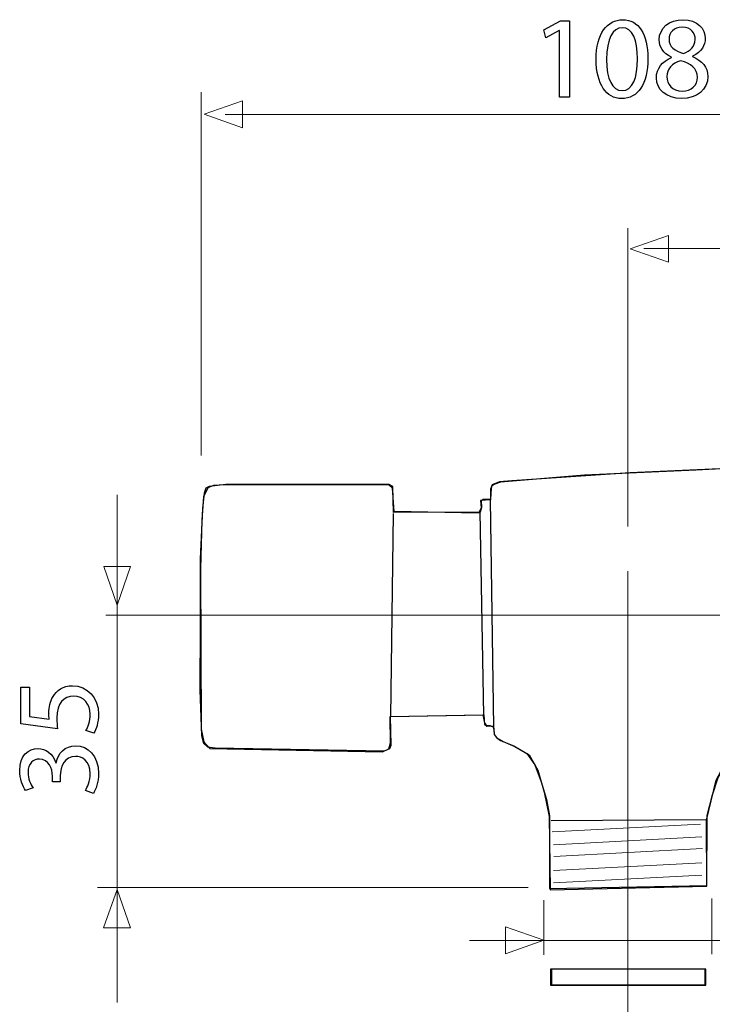
# Model space of a CAD drawing. Units: millimetres. Extents: x -23 to 23, y -35.1 to 35.1.
# Drawn here: x -23 to -0.1, y 2.6 to 35.1 of the extents above; entities that cross this region are included whole.
import ezdxf
from ezdxf.lldxf.tags import DXFTag

# ---------------------------------------------------------------- set-up
doc = ezdxf.new("R2010")
doc.units = ezdxf.units.MM
doc.header["$MEASUREMENT"] = 0
doc.layers.add('ROUND', color=7, linetype='Continuous')
tags = doc.linetypes.add('New Line1', pattern=[1.2, 0.5, -0.3, 0.1, -0.3]).pattern_tags.tags
tags[10:11] = [DXFTag(74, 4), DXFTag(75, 0), DXFTag(340, '0'), DXFTag(46, 1.0), DXFTag(50, 0.0), DXFTag(44, 0.0), DXFTag(45, 0.0)]
tags[8:9] = [DXFTag(74, 4), DXFTag(75, 0), DXFTag(340, '0'), DXFTag(46, 1.0), DXFTag(50, 0.0), DXFTag(44, 0.0), DXFTag(45, 0.0)]
tags[6:7] = [DXFTag(74, 4), DXFTag(75, 0), DXFTag(340, '0'), DXFTag(46, 1.0), DXFTag(50, 0.0), DXFTag(44, 0.0), DXFTag(45, 0.0)]
tags[4:5] = [DXFTag(74, 4), DXFTag(75, 0), DXFTag(340, '0'), DXFTag(46, 1.0), DXFTag(50, 0.0), DXFTag(44, 0.0), DXFTag(45, 0.0)]
tags = doc.linetypes.add('New Line2', pattern=[1.2, 0.5, -0.3, 0.1, -0.3]).pattern_tags.tags
tags[10:11] = [DXFTag(74, 4), DXFTag(75, 0), DXFTag(340, '0'), DXFTag(46, 1.0), DXFTag(50, 0.0), DXFTag(44, 0.0), DXFTag(45, 0.0)]
tags[8:9] = [DXFTag(74, 4), DXFTag(75, 0), DXFTag(340, '0'), DXFTag(46, 1.0), DXFTag(50, 0.0), DXFTag(44, 0.0), DXFTag(45, 0.0)]
tags[6:7] = [DXFTag(74, 4), DXFTag(75, 0), DXFTag(340, '0'), DXFTag(46, 1.0), DXFTag(50, 0.0), DXFTag(44, 0.0), DXFTag(45, 0.0)]
tags[4:5] = [DXFTag(74, 4), DXFTag(75, 0), DXFTag(340, '0'), DXFTag(46, 1.0), DXFTag(50, 0.0), DXFTag(44, 0.0), DXFTag(45, 0.0)]

msp = doc.modelspace()

# ---------------------------------------------------------------- linework, layer by layer
at = {"layer": 'ROUND', "color": 250}
for points, knots in [([(-5.1663, 32.5695), (-5.1663, 32.5695), (-4.8365, 32.5695), (-4.8365, 32.5695), (-4.8365, 32.5695), (-4.8365, 32.5695), (-4.8365, 35.0918), (-4.8365, 35.0918), (-4.8365, 35.0918), (-4.8365, 35.0918), (-5.1275, 35.0918), (-5.1275, 35.0918), (-5.1275, 35.0918), (-5.1275, 35.0918), (-5.6785, 34.7969), (-5.6785, 34.7969), (-5.6785, 34.7969), (-5.6785, 34.7969), (-5.6126, 34.5369), (-5.6126, 34.5369), (-5.6126, 34.5369), (-5.6126, 34.5369), (-5.1741, 34.7736), (-5.1741, 34.7736), (-5.1741, 34.7736), (-5.1741, 34.7736), (-5.1663, 34.7736), (-5.1663, 34.7736), (-5.1663, 34.7736), (-5.1663, 34.7736), (-5.1663, 32.5695), (-5.1663, 32.5695)], [0, 0, 0, 0, 0.1111111, 0.1111111, 0.1111111, 0.1111111, 0.2222222, 0.2222222, 0.2222222, 0.2222222, 0.3333333, 0.3333333, 0.3333333, 0.3333333, 0.4444444, 0.4444444, 0.4444444, 0.4444444, 0.5555556, 0.5555556, 0.5555556, 0.5555556, 0.6666667, 0.6666667, 0.6666667, 0.6666667, 0.7777778, 0.7777778, 0.7777778, 0.7777778, 1, 1, 1, 1]), ([(-3.0708, 35.1345), (-3.5831, 35.1345), (-3.9517, 34.6727), (-3.9517, 33.8229), (-3.9517, 33.8229), (-3.9439, 32.9886), (-3.6063, 32.5268), (-3.1135, 32.5268), (-3.1135, 32.5268), (-2.5586, 32.5268), (-2.2365, 33.0002), (-2.2365, 33.8578), (-2.2365, 33.8578), (-2.2365, 34.6611), (-2.5431, 35.1345), (-3.0708, 35.1345)], [0, 0, 0, 0, 0.2, 0.2, 0.2, 0.2, 0.4, 0.4, 0.4, 0.4, 0.6, 0.6, 0.6, 0.6, 1, 1, 1, 1]), ([(-3.0941, 34.8706), (-2.7371, 34.8706), (-2.5819, 34.4632), (-2.5819, 33.8423), (-2.5819, 33.8423), (-2.5819, 33.1981), (-2.7487, 32.7907), (-3.0941, 32.7907), (-3.0941, 32.7907), (-3.4046, 32.7907), (-3.6063, 33.1632), (-3.6063, 33.819), (-3.6063, 33.819), (-3.6063, 34.5059), (-3.389, 34.8706), (-3.0941, 34.8706)], [0, 0, 0, 0, 0.2, 0.2, 0.2, 0.2, 0.4, 0.4, 0.4, 0.4, 0.6, 0.6, 0.6, 0.6, 1, 1, 1, 1]), ([(-1.4565, 33.885), (-1.767, 33.7531), (-1.9571, 33.5241), (-1.9571, 33.2059), (-1.9571, 33.2059), (-1.9571, 32.8373), (-1.6389, 32.5268), (-1.1112, 32.5268), (-1.1112, 32.5268), (-0.63, 32.5268), (-0.2536, 32.8179), (-0.2536, 33.2602), (-0.2536, 33.2602), (-0.2536, 33.5629), (-0.4476, 33.788), (-0.7619, 33.9122), (-0.7619, 33.9122), (-0.7619, 33.9122), (-0.7619, 33.9238), (-0.7619, 33.9238), (-0.7619, 33.9238), (-0.4515, 34.0674), (-0.3428, 34.3002), (-0.3428, 34.5136), (-0.3428, 34.5136), (-0.3428, 34.8318), (-0.5912, 35.1345), (-1.0801, 35.1345), (-1.0801, 35.1345), (-1.5264, 35.1345), (-1.864, 34.8629), (-1.864, 34.4632), (-1.864, 34.4632), (-1.864, 34.2459), (-1.7437, 34.0286), (-1.4604, 33.8966), (-1.4604, 33.8966), (-1.4604, 33.8966), (-1.4565, 33.885), (-1.4565, 33.885)], [0, 0, 0, 0, 0.0909091, 0.0909091, 0.0909091, 0.0909091, 0.1818182, 0.1818182, 0.1818182, 0.1818182, 0.2727273, 0.2727273, 0.2727273, 0.2727273, 0.3636364, 0.3636364, 0.3636364, 0.3636364, 0.4545455, 0.4545455, 0.4545455, 0.4545455, 0.5454545, 0.5454545, 0.5454545, 0.5454545, 0.6363636, 0.6363636, 0.6363636, 0.6363636, 0.7272727, 0.7272727, 0.7272727, 0.7272727, 0.8181818, 0.8181818, 0.8181818, 0.8181818, 1, 1, 1, 1]), ([(-1.0995, 34.89), (-0.793, 34.89), (-0.6727, 34.6805), (-0.6727, 34.4787), (-0.6727, 34.4787), (-0.6727, 34.2498), (-0.8395, 34.0945), (-1.0568, 34.0208), (-1.0568, 34.0208), (-1.3479, 34.0984), (-1.5419, 34.2342), (-1.538, 34.4865), (-1.538, 34.4865), (-1.538, 34.7038), (-1.3828, 34.89), (-1.0995, 34.89)], [0, 0, 0, 0, 0.2, 0.2, 0.2, 0.2, 0.4, 0.4, 0.4, 0.4, 0.6, 0.6, 0.6, 0.6, 1, 1, 1, 1]), ([(-1.1034, 32.7752), (-1.4255, 32.7752), (-1.6195, 33.0002), (-1.6079, 33.2525), (-1.6079, 33.2525), (-1.6079, 33.4931), (-1.4488, 33.691), (-1.1539, 33.7763), (-1.1539, 33.7763), (-0.8124, 33.6793), (-0.5989, 33.528), (-0.5989, 33.2253), (-0.5989, 33.2253), (-0.5989, 32.9653), (-0.7969, 32.7752), (-1.1034, 32.7752)], [0, 0, 0, 0, 0.2, 0.2, 0.2, 0.2, 0.4, 0.4, 0.4, 0.4, 0.6, 0.6, 0.6, 0.6, 1, 1, 1, 1]), ([(-22.9755, 13.0612), (-22.9755, 13.0612), (-22.9755, 11.8543), (-22.9755, 11.8543), (-22.9755, 11.8543), (-22.9755, 11.8543), (-21.7648, 11.6913), (-21.7648, 11.6913), (-21.7648, 11.6913), (-21.7765, 11.7845), (-21.7881, 11.897), (-21.7881, 12.0445), (-21.7881, 12.0445), (-21.7881, 12.5451), (-21.5591, 12.7662), (-21.2332, 12.7662), (-21.2332, 12.7662), (-20.8956, 12.7701), (-20.686, 12.4907), (-20.686, 12.1725), (-20.686, 12.1725), (-20.686, 11.9397), (-20.7636, 11.734), (-20.8257, 11.6293), (-20.8257, 11.6293), (-20.8257, 11.6293), (-20.5657, 11.5439), (-20.5657, 11.5439), (-20.5657, 11.5439), (-20.4881, 11.6681), (-20.4105, 11.897), (-20.4105, 12.1725), (-20.4105, 12.1725), (-20.4105, 12.7197), (-20.7792, 13.1116), (-21.272, 13.1116), (-21.272, 13.1116), (-21.5863, 13.1116), (-21.8075, 12.9486), (-21.9161, 12.7507), (-21.9161, 12.7507), (-22.0132, 12.5955), (-22.052, 12.4054), (-22.052, 12.2074), (-22.052, 12.2074), (-22.052, 12.1143), (-22.0481, 12.06), (-22.0403, 12.0018), (-22.0403, 12.0018), (-22.0403, 12.0018), (-22.6884, 12.0988), (-22.6884, 12.0988), (-22.6884, 12.0988), (-22.6884, 12.0988), (-22.6884, 13.0612), (-22.6884, 13.0612), (-22.6884, 13.0612), (-22.6884, 13.0612), (-22.9755, 13.0612), (-22.9755, 13.0612)], [0, 0, 0, 0, 0.0625, 0.0625, 0.0625, 0.0625, 0.125, 0.125, 0.125, 0.125, 0.1875, 0.1875, 0.1875, 0.1875, 0.25, 0.25, 0.25, 0.25, 0.3125, 0.3125, 0.3125, 0.3125, 0.375, 0.375, 0.375, 0.375, 0.4375, 0.4375, 0.4375, 0.4375, 0.5, 0.5, 0.5, 0.5, 0.5625, 0.5625, 0.5625, 0.5625, 0.625, 0.625, 0.625, 0.625, 0.6875, 0.6875, 0.6875, 0.6875, 0.75, 0.75, 0.75, 0.75, 0.8125, 0.8125, 0.8125, 0.8125, 0.875, 0.875, 0.875, 0.875, 1, 1, 1, 1]), ([(-20.5813, 9.5532), (-20.4998, 9.6774), (-20.4105, 9.9257), (-20.4105, 10.209), (-20.4105, 10.209), (-20.4105, 10.8105), (-20.7636, 11.1287), (-21.1672, 11.1287), (-21.1672, 11.1287), (-21.5203, 11.1248), (-21.7532, 10.8764), (-21.8114, 10.566), (-21.8114, 10.566), (-21.8114, 10.566), (-21.8191, 10.566), (-21.8191, 10.566), (-21.8191, 10.566), (-21.9317, 10.8726), (-22.1529, 11.0317), (-22.4167, 11.0317), (-22.4167, 11.0317), (-22.7233, 11.0317), (-23.0182, 10.8066), (-23.0182, 10.3099), (-23.0182, 10.3099), (-23.0182, 10.0382), (-22.9212, 9.7821), (-22.8242, 9.6463), (-22.8242, 9.6463), (-22.8242, 9.6463), (-22.5758, 9.7394), (-22.5758, 9.7394), (-22.5758, 9.7394), (-22.6534, 9.8481), (-22.7427, 10.0421), (-22.7427, 10.2439), (-22.7427, 10.2439), (-22.7427, 10.5582), (-22.5642, 10.6863), (-22.3624, 10.6863), (-22.3624, 10.6863), (-22.0636, 10.6863), (-21.9356, 10.372), (-21.9356, 10.1236), (-21.9356, 10.1236), (-21.9356, 10.1236), (-21.9356, 9.9335), (-21.9356, 9.9335), (-21.9356, 9.9335), (-21.9356, 9.9335), (-21.6794, 9.9335), (-21.6794, 9.9335), (-21.6794, 9.9335), (-21.6794, 9.9335), (-21.6794, 10.1236), (-21.6794, 10.1236), (-21.6794, 10.1236), (-21.6794, 10.4535), (-21.5281, 10.7717), (-21.175, 10.7755), (-21.175, 10.7755), (-20.9615, 10.7794), (-20.686, 10.6397), (-20.686, 10.2051), (-20.686, 10.2051), (-20.686, 9.9645), (-20.783, 9.7433), (-20.8413, 9.6463), (-20.8413, 9.6463), (-20.8413, 9.6463), (-20.5813, 9.5532), (-20.5813, 9.5532)], [0, 0, 0, 0, 0.0526316, 0.0526316, 0.0526316, 0.0526316, 0.1052632, 0.1052632, 0.1052632, 0.1052632, 0.1578947, 0.1578947, 0.1578947, 0.1578947, 0.2105263, 0.2105263, 0.2105263, 0.2105263, 0.2631579, 0.2631579, 0.2631579, 0.2631579, 0.3157895, 0.3157895, 0.3157895, 0.3157895, 0.3684211, 0.3684211, 0.3684211, 0.3684211, 0.4210526, 0.4210526, 0.4210526, 0.4210526, 0.4736842, 0.4736842, 0.4736842, 0.4736842, 0.5263158, 0.5263158, 0.5263158, 0.5263158, 0.5789474, 0.5789474, 0.5789474, 0.5789474, 0.6315789, 0.6315789, 0.6315789, 0.6315789, 0.6842105, 0.6842105, 0.6842105, 0.6842105, 0.7368421, 0.7368421, 0.7368421, 0.7368421, 0.7894737, 0.7894737, 0.7894737, 0.7894737, 0.8421053, 0.8421053, 0.8421053, 0.8421053, 0.8947368, 0.8947368, 0.8947368, 0.8947368, 1, 1, 1, 1])]:
    msp.add_open_spline(points, degree=3, knots=knots, dxfattribs=at)
at = {"layer": 'ROUND', "color": 250, "lineweight": 15}
for points, knots in [([(-17.0148, 20.7212), (-17.0148, 20.7212), (-17.0148, 32.7371), (-17.0148, 32.7371), (-17.0148, 32.7371), (-17.0148, 20.7212), (-17.0148, 20.7212)], [0, 0, 0, 0, 1, 1, 1, 13.0159, 13.0159, 13.0159, 13.0159]), ([(-16.2199, 32.0036), (-16.2199, 32.0036), (11.2339, 32.0036), (11.2339, 32.0036), (11.2339, 32.0036), (-16.2199, 32.0036), (-16.2199, 32.0036)], [0, 0, 0, 0, 1, 1, 1, 28.4538, 28.4538, 28.4538, 28.4538]), ([(-2.9007, 18.375), (-2.9007, 18.375), (-2.9007, 28.2435), (-2.9007, 28.2435), (-2.9007, 28.2435), (-2.9007, 18.375), (-2.9007, 18.375)], [0, 0, 0, 0, 1, 1, 1, 10.8685, 10.8685, 10.8685, 10.8685]), ([(-2.3676, 27.5678), (-2.3676, 27.5678), (13.9679, 27.5678), (13.9679, 27.5678), (13.9679, 27.5678), (-2.3676, 27.5678), (-2.3676, 27.5678)], [0, 0, 0, 0, 1, 1, 1, 17.3355, 17.3355, 17.3355, 17.3355]), ([(-19.7965, 19.4245), (-19.7965, 19.4245), (-19.7965, 2.6371), (-19.7965, 2.6371), (-19.7965, 2.6371), (-19.7965, 19.4245), (-19.7965, 19.4245)], [0, 0, 0, 0, 1, 1, 1, 17.7874, 17.7874, 17.7874, 17.7874]), ([(-20.4461, 6.4436), (-20.4461, 6.4436), (-6.1972, 6.4436), (-6.1972, 6.4436), (-6.1972, 6.4436), (-20.4461, 6.4436), (-20.4461, 6.4436)], [0, 0, 0, 0, 1, 1, 1, 15.2489, 15.2489, 15.2489, 15.2489]), ([(-5.6813, 6.0187), (-5.6813, 6.0187), (-5.6813, 4.2175), (-5.6813, 4.2175), (-5.6813, 4.2175), (-5.6813, 6.0187), (-5.6813, 6.0187)], [0, 0, 0, 0, 1, 1, 1, 2.8012, 2.8012, 2.8012, 2.8012]), ([(-0.1204, 6.0781), (-0.1204, 6.0781), (-0.1204, 4.2337), (-0.1204, 4.2337), (-0.1204, 4.2337), (-0.1204, 6.0781), (-0.1204, 6.0781)], [0, 0, 0, 0, 1, 1, 1, 2.8444, 2.8444, 2.8444, 2.8444]), ([(-8.1375, 4.6878), (-8.1375, 4.6878), (9.5015, 4.6878), (9.5015, 4.6878), (9.5015, 4.6878), (-8.1375, 4.6878), (-8.1375, 4.6878)], [0, 0, 0, 0, 1, 1, 1, 18.639, 18.639, 18.639, 18.639])]:
    msp.add_open_spline(points, degree=3, knots=knots, dxfattribs=at)
at = {"layer": 'ROUND', "color": 250, "lineweight": 9}
for points in [[(-15.6438, 31.5633), (-15.6438, 31.5633), (-15.6438, 31.5633), (-15.6438, 31.5633), (-15.6438, 31.5633), (-15.6438, 31.5633), (-15.6438, 31.5633), (-15.6438, 31.5633), (-15.6438, 31.5633), (-15.6438, 31.5633), (-16.9166, 32.0067), (-16.9166, 32.0067), (-16.9166, 32.0067), (-16.9166, 32.0067), (-15.6438, 32.4501), (-15.6438, 32.4501), (-15.6438, 32.4501), (-15.6438, 32.4501), (-15.6438, 32.4501), (-15.6438, 32.4501), (-15.6438, 32.4501), (-15.6438, 32.4501), (-15.6438, 32.4501), (-15.6438, 32.4501), (-15.6438, 32.4501), (-15.6438, 32.4501), (-15.6438, 31.5633), (-15.6438, 31.5633)], [(-1.5547, 27.1149), (-1.5547, 27.1149), (-1.5547, 27.1149), (-1.5547, 27.1149), (-1.5547, 27.1149), (-1.5547, 27.1149), (-1.5547, 27.1149), (-1.5547, 27.1149), (-1.5547, 27.1149), (-1.5547, 27.1149), (-2.8275, 27.5583), (-2.8275, 27.5583), (-2.8275, 27.5583), (-2.8275, 27.5583), (-1.5547, 28.0017), (-1.5547, 28.0017), (-1.5547, 28.0017), (-1.5547, 28.0017), (-1.5547, 28.0017), (-1.5547, 28.0017), (-1.5547, 28.0017), (-1.5547, 28.0017), (-1.5547, 28.0017), (-1.5547, 28.0017), (-1.5547, 28.0017), (-1.5547, 28.0017), (-1.5547, 27.1149), (-1.5547, 27.1149)], [(-19.3534, 17.049), (-19.3534, 17.049), (-19.3534, 17.049), (-19.3534, 17.049), (-19.3534, 17.049), (-19.3534, 17.049), (-19.3534, 17.049), (-19.3534, 17.049), (-19.3534, 17.049), (-19.3534, 17.049), (-19.7968, 15.7762), (-19.7968, 15.7762), (-19.7968, 15.7762), (-19.7968, 15.7762), (-20.2402, 17.049), (-20.2402, 17.049), (-20.2402, 17.049), (-20.2402, 17.049), (-20.2402, 17.049), (-20.2402, 17.049), (-20.2402, 17.049), (-20.2402, 17.049), (-20.2402, 17.049), (-20.2402, 17.049), (-20.2402, 17.049), (-20.2402, 17.049), (-19.3534, 17.049), (-19.3534, 17.049)], [(-19.3536, 5.1049), (-19.3536, 5.1049), (-19.3536, 5.1049), (-19.3536, 5.1049), (-19.3536, 5.1049), (-19.3536, 5.1049), (-19.3536, 5.1049), (-19.3536, 5.1049), (-19.3536, 5.1049), (-19.3536, 5.1049), (-19.797, 6.3777), (-19.797, 6.3777), (-19.797, 6.3777), (-19.797, 6.3777), (-20.2404, 5.1049), (-20.2404, 5.1049), (-20.2404, 5.1049), (-20.2404, 5.1049), (-20.2404, 5.1049), (-20.2404, 5.1049), (-20.2404, 5.1049), (-20.2404, 5.1049), (-20.2404, 5.1049), (-20.2404, 5.1049), (-20.2404, 5.1049), (-20.2404, 5.1049), (-19.3536, 5.1049), (-19.3536, 5.1049)], [(-6.9506, 4.2506), (-6.9506, 4.2506), (-6.9506, 4.2506), (-6.9506, 4.2506), (-6.9506, 4.2506), (-6.9506, 4.2506), (-6.9506, 4.2506), (-6.9506, 4.2506), (-6.9506, 4.2506), (-6.9506, 4.2506), (-5.6778, 4.694), (-5.6778, 4.694), (-5.6778, 4.694), (-5.6778, 4.694), (-6.9506, 5.1374), (-6.9506, 5.1374), (-6.9506, 5.1374), (-6.9506, 5.1374), (-6.9506, 5.1374), (-6.9506, 5.1374), (-6.9506, 5.1374), (-6.9506, 5.1374), (-6.9506, 5.1374), (-6.9506, 5.1374), (-6.9506, 5.1374), (-6.9506, 5.1374), (-6.9506, 4.2506), (-6.9506, 4.2506)]]:
    msp.add_open_spline(points, degree=3, knots=[0, 0, 0, 0, 0.125, 0.125, 0.125, 0.125, 0.25, 0.25, 0.25, 0.25, 0.375, 0.375, 0.375, 0.375, 0.5, 0.5, 0.5, 0.5, 0.625, 0.625, 0.625, 0.625, 0.75, 0.75, 0.75, 0.75, 1, 1, 1, 1], dxfattribs=at)
at = {"layer": 'ROUND', "color": 9}
msp.add_open_spline([(-10.6305, 18.8673), (-10.6305, 18.8673), (-7.8413, 18.8122), (-7.8413, 18.8122), (-7.8413, 18.8122), (-7.8413, 18.8122), (-7.7531, 18.9886), (-7.7531, 18.9886), (-7.7531, 18.9886), (-7.7531, 18.9886), (-7.7697, 19.2312), (-7.7697, 19.2312), (-7.7697, 19.2312), (-7.7697, 19.2312), (-7.4444, 19.2587), (-7.4444, 19.2587), (-7.4444, 19.2587), (-7.4444, 19.2587), (-7.4444, 19.606), (-7.4444, 19.606), (-7.4444, 19.606), (-7.4444, 19.606), (-7.3838, 19.7548), (-7.3838, 19.7548), (-7.3838, 19.7548), (-7.3838, 19.7548), (-7.1468, 19.8485), (-7.1468, 19.8485), (-7.1468, 19.8485), (-7.1468, 19.8485), (-6.7389, 19.8871), (-6.7389, 19.8871), (-6.7389, 19.8871), (-6.7389, 19.8871), (-2.8197, 20.1461), (-2.8197, 20.1461), (-2.8197, 20.1461), (-2.8197, 20.1461), (1.127, 20.3225), (1.127, 20.3225), (1.127, 20.3225), (1.127, 20.3225), (4.4674, 20.4879), (4.4674, 20.4879), (4.4674, 20.4879), (4.4674, 20.4879), (6.2976, 20.5541), (6.2976, 20.5541), (6.2976, 20.5541), (6.2976, 20.5541), (6.6615, 20.499), (6.6615, 20.499), (6.6615, 20.499), (6.6615, 20.499), (6.7663, 20.375), (6.7663, 20.375), (6.7663, 20.375), (6.7663, 20.375), (6.7801, 20.0966), (6.7801, 20.0966), (6.7801, 20.0966), (6.7801, 20.0966), (6.8793, 20.0939), (6.8793, 20.0939), (6.8793, 20.0939), (6.8793, 20.0939), (6.9786, 20.3226), (6.9813, 20.3364), (6.9813, 20.3364), (6.984, 20.3502), (7.1218, 20.8463), (7.1218, 20.8463), (7.1218, 20.8463), (7.1218, 20.8463), (7.4143, 21.4279), (7.4143, 21.4279), (7.4143, 21.4279), (7.4143, 21.4279), (7.6899, 21.6374), (7.6899, 21.6374), (7.6899, 21.6374), (7.6899, 21.6374), (8.0482, 21.7035), (8.0482, 21.7035), (8.0482, 21.7035), (8.0482, 21.7035), (8.4451, 21.709), (8.4451, 21.709), (8.4451, 21.709), (8.4451, 21.709), (8.4785, 18.2171), (8.4785, 18.2171), (8.4785, 18.2171), (8.4785, 18.2171), (11.6071, 18.2334), (11.6071, 18.2334), (11.6071, 18.2334), (11.6071, 18.2334), (11.635, 12.7269), (11.635, 12.7269), (11.635, 12.7269), (11.635, 12.7269), (8.4599, 12.6773), (8.4599, 12.6773), (8.4599, 12.6773), (8.4599, 12.6773), (8.4491, 9.5904), (8.4491, 9.5904), (8.4491, 9.5904), (8.4491, 9.5904), (7.9751, 9.64), (7.9751, 9.64), (7.9751, 9.64), (7.9751, 9.64), (7.6278, 9.8716), (7.6278, 9.8716), (7.6278, 9.8716), (7.6278, 9.8716), (7.3742, 10.2464), (7.3742, 10.2464), (7.3742, 10.2464), (7.3742, 10.2464), (7.1372, 10.8031), (7.1372, 10.8031), (7.1372, 10.8031), (7.1372, 10.8031), (7.0821, 11.0016), (7.0821, 11.0016), (7.0821, 11.0016), (7.0821, 11.0016), (6.9994, 11.0071), (6.9994, 11.0071), (6.9994, 11.0071), (6.9994, 11.0071), (6.9443, 10.8197), (6.9443, 10.8197), (6.9443, 10.8197), (6.9443, 10.8197), (6.834, 10.6653), (6.834, 10.6653), (6.834, 10.6653), (6.834, 10.6653), (6.6356, 10.5551), (6.6356, 10.5551), (6.6356, 10.5551), (6.6356, 10.5551), (6.3049, 10.5165), (6.3049, 10.5165), (6.3049, 10.5165), (6.3049, 10.5165), (2.9538, 10.6042), (2.9538, 10.6042), (2.9538, 10.6042), (2.9538, 10.6042), (1.3938, 10.7035), (1.3938, 10.7035), (1.3938, 10.7035), (1.3938, 10.7035), (0.7158, 10.6428), (0.7158, 10.6428), (0.7158, 10.6428), (0.7158, 10.6428), (0.3024, 10.4444), (0.3024, 10.4444), (0.3024, 10.4444), (0.3024, 10.4444), (0.0819, 10.0806), (0.0819, 10.0806), (0.0819, 10.0806), (0.0819, 10.0806), (-0.1055, 9.5073), (-0.1055, 9.5073), (-0.1055, 9.5073), (-0.1055, 9.5073), (-0.2764, 8.8238), (-0.2764, 8.8238), (-0.2764, 8.8238), (-0.2764, 8.8238), (-0.2928, 6.481), (-0.2928, 6.481), (-0.2928, 6.481), (-0.2928, 6.481), (-5.4742, 6.3597), (-5.4742, 6.3597), (-5.4742, 6.3597), (-5.4742, 6.3597), (-5.5073, 8.7851), (-5.5073, 8.7851), (-5.5073, 8.7851), (-5.5073, 8.7851), (-5.6726, 9.5899), (-5.6726, 9.5899), (-5.6726, 9.5899), (-5.6726, 9.5899), (-5.8821, 10.3175), (-5.8821, 10.3175), (-5.8821, 10.3175), (-5.8821, 10.3175), (-6.1687, 10.8246), (-6.1687, 10.8246), (-6.1687, 10.8246), (-6.1687, 10.8246), (-6.64, 11.1058), (-6.64, 11.1058), (-6.64, 11.1058), (-6.64, 11.1058), (-7.0203, 11.2656), (-7.0203, 11.2656), (-7.0203, 11.2656), (-7.0203, 11.2656), (-7.2326, 11.3842), (-7.2326, 11.3842), (-7.2326, 11.3842), (-7.2326, 11.3842), (-7.3207, 11.5028), (-7.3235, 11.5165), (-7.3235, 11.5165), (-7.3263, 11.5302), (-7.3456, 11.7397), (-7.3456, 11.7397), (-7.3456, 11.7397), (-7.3456, 11.7397), (-7.4641, 11.7921), (-7.4641, 11.7921), (-7.4641, 11.7921), (-7.4641, 11.7921), (-7.5799, 11.8003), (-7.5799, 11.8003), (-7.5799, 11.8003), (-7.5799, 11.8003), (-7.6432, 11.872), (-7.6432, 11.872), (-7.6432, 11.872), (-7.6432, 11.872), (-7.7011, 12.1476), (-7.7011, 12.1476), (-7.7011, 12.1476), (-7.7011, 12.1476), (-10.7657, 12.0896), (-10.7657, 12.0896), (-10.7657, 12.0896), (-10.7657, 12.0896), (-10.7546, 11.2186), (-10.7546, 11.2186), (-10.7546, 11.2186), (-10.7546, 11.2186), (-10.8098, 11.0202), (-10.8098, 11.0202), (-10.8098, 11.0202), (-10.8098, 11.0202), (-11.0192, 10.9265), (-11.0192, 10.9265), (-11.0192, 10.9265), (-11.0192, 10.9265), (-16.724, 11.0365), (-16.724, 11.0365), (-16.724, 11.0365), (-16.724, 11.0365), (-16.9224, 11.2569), (-16.9224, 11.2569), (-16.9224, 11.2569), (-16.9224, 11.2569), (-17.0106, 11.6759), (-17.0106, 11.6759), (-17.0106, 11.6759), (-17.0106, 11.6759), (-17.0326, 16.9785), (-17.0326, 16.9785), (-17.0326, 16.9785), (-17.0326, 16.9785), (-16.9885, 18.5991), (-16.9885, 18.5991), (-16.9885, 18.5991), (-16.9885, 18.5991), (-16.9334, 19.3598), (-16.9334, 19.3598), (-16.9334, 19.3598), (-16.9334, 19.3598), (-16.7901, 19.6575), (-16.7901, 19.6575), (-16.7901, 19.6575), (-16.7901, 19.6575), (-16.6026, 19.7346), (-16.6026, 19.7346), (-16.6026, 19.7346), (-16.6026, 19.7346), (-16.2388, 19.7567), (-16.2388, 19.7567), (-16.2388, 19.7567), (-16.2388, 19.7567), (-10.7928, 19.7457), (-10.7928, 19.7457), (-10.7928, 19.7457), (-10.7928, 19.7457), (-10.6825, 19.6464), (-10.6825, 19.6464), (-10.6825, 19.6464), (-10.6825, 19.6464), (-10.6305, 18.8673), (-10.6305, 18.8673)], degree=3, knots=[0, 0, 0, 0, 0.0131579, 0.0131579, 0.0131579, 0.0131579, 0.0263158, 0.0263158, 0.0263158, 0.0263158, 0.0394737, 0.0394737, 0.0394737, 0.0394737, 0.0526316, 0.0526316, 0.0526316, 0.0526316, 0.0657895, 0.0657895, 0.0657895, 0.0657895, 0.0789474, 0.0789474, 0.0789474, 0.0789474, 0.0921053, 0.0921053, 0.0921053, 0.0921053, 0.1052632, 0.1052632, 0.1052632, 0.1052632, 0.1184211, 0.1184211, 0.1184211, 0.1184211, 0.1315789, 0.1315789, 0.1315789, 0.1315789, 0.1447368, 0.1447368, 0.1447368, 0.1447368, 0.1578947, 0.1578947, 0.1578947, 0.1578947, 0.1710526, 0.1710526, 0.1710526, 0.1710526, 0.1842105, 0.1842105, 0.1842105, 0.1842105, 0.1973684, 0.1973684, 0.1973684, 0.1973684, 0.2105263, 0.2105263, 0.2105263, 0.2105263, 0.2236842, 0.2236842, 0.2236842, 0.2236842, 0.2368421, 0.2368421, 0.2368421, 0.2368421, 0.25, 0.25, 0.25, 0.25, 0.2631579, 0.2631579, 0.2631579, 0.2631579, 0.2763158, 0.2763158, 0.2763158, 0.2763158, 0.2894737, 0.2894737, 0.2894737, 0.2894737, 0.3026316, 0.3026316, 0.3026316, 0.3026316, 0.3157895, 0.3157895, 0.3157895, 0.3157895, 0.3289474, 0.3289474, 0.3289474, 0.3289474, 0.3421053, 0.3421053, 0.3421053, 0.3421053, 0.3552632, 0.3552632, 0.3552632, 0.3552632, 0.3684211, 0.3684211, 0.3684211, 0.3684211, 0.3815789, 0.3815789, 0.3815789, 0.3815789, 0.3947368, 0.3947368, 0.3947368, 0.3947368, 0.4078947, 0.4078947, 0.4078947, 0.4078947, 0.4210526, 0.4210526, 0.4210526, 0.4210526, 0.4342105, 0.4342105, 0.4342105, 0.4342105, 0.4473684, 0.4473684, 0.4473684, 0.4473684, 0.4605263, 0.4605263, 0.4605263, 0.4605263, 0.4736842, 0.4736842, 0.4736842, 0.4736842, 0.4868421, 0.4868421, 0.4868421, 0.4868421, 0.5, 0.5, 0.5, 0.5, 0.5131579, 0.5131579, 0.5131579, 0.5131579, 0.5263158, 0.5263158, 0.5263158, 0.5263158, 0.5394737, 0.5394737, 0.5394737, 0.5394737, 0.5526316, 0.5526316, 0.5526316, 0.5526316, 0.5657895, 0.5657895, 0.5657895, 0.5657895, 0.5789474, 0.5789474, 0.5789474, 0.5789474, 0.5921053, 0.5921053, 0.5921053, 0.5921053, 0.6052632, 0.6052632, 0.6052632, 0.6052632, 0.6184211, 0.6184211, 0.6184211, 0.6184211, 0.6315789, 0.6315789, 0.6315789, 0.6315789, 0.6447368, 0.6447368, 0.6447368, 0.6447368, 0.6578947, 0.6578947, 0.6578947, 0.6578947, 0.6710526, 0.6710526, 0.6710526, 0.6710526, 0.6842105, 0.6842105, 0.6842105, 0.6842105, 0.6973684, 0.6973684, 0.6973684, 0.6973684, 0.7105263, 0.7105263, 0.7105263, 0.7105263, 0.7236842, 0.7236842, 0.7236842, 0.7236842, 0.7368421, 0.7368421, 0.7368421, 0.7368421, 0.75, 0.75, 0.75, 0.75, 0.7631579, 0.7631579, 0.7631579, 0.7631579, 0.7763158, 0.7763158, 0.7763158, 0.7763158, 0.7894737, 0.7894737, 0.7894737, 0.7894737, 0.8026316, 0.8026316, 0.8026316, 0.8026316, 0.8157895, 0.8157895, 0.8157895, 0.8157895, 0.8289474, 0.8289474, 0.8289474, 0.8289474, 0.8421053, 0.8421053, 0.8421053, 0.8421053, 0.8552632, 0.8552632, 0.8552632, 0.8552632, 0.8684211, 0.8684211, 0.8684211, 0.8684211, 0.8815789, 0.8815789, 0.8815789, 0.8815789, 0.8947368, 0.8947368, 0.8947368, 0.8947368, 0.9078947, 0.9078947, 0.9078947, 0.9078947, 0.9210526, 0.9210526, 0.9210526, 0.9210526, 0.9342105, 0.9342105, 0.9342105, 0.9342105, 0.9473684, 0.9473684, 0.9473684, 0.9473684, 0.9605263, 0.9605263, 0.9605263, 0.9605263, 0.9736842, 0.9736842, 0.9736842, 0.9736842, 1, 1, 1, 1], dxfattribs=at)
at = {"layer": 'ROUND', "color": 250, "lineweight": 30}
for points, knots in [([(-16.7527, 19.6936), (-16.7527, 19.6936), (-16.2045, 19.7622), (-16.2045, 19.7622), (-16.2045, 19.7622), (-16.2045, 19.7622), (-10.7952, 19.7672), (-10.7952, 19.7672), (-10.7952, 19.7672), (-10.7952, 19.7672), (-10.6728, 19.6938), (-10.6728, 19.6938), (-10.6728, 19.6938), (-10.6728, 19.6938), (-10.6581, 18.842), (-10.6581, 18.842), (-10.6581, 18.842), (-10.6581, 18.842), (-7.7845, 18.8518), (-7.7845, 18.8518), (-7.7845, 18.8518), (-7.7845, 18.8518), (-7.7427, 19.0036), (-7.7427, 19.0036), (-7.7427, 19.0036), (-7.7427, 19.0036), (-7.75, 19.2165), (-7.75, 19.2165), (-7.75, 19.2165), (-7.75, 19.2165), (-7.6864, 19.2728), (-7.6864, 19.2728), (-7.6864, 19.2728), (-7.6864, 19.2728), (-7.4441, 19.2752), (-7.4441, 19.2752), (-7.4441, 19.2752), (-7.4441, 19.2752), (-7.4246, 19.6375), (-7.4246, 19.6375), (-7.4246, 19.6375), (-7.4246, 19.6375), (-7.4038, 19.7232), (-7.4038, 19.7232), (-7.4038, 19.7232), (-7.4038, 19.7232), (-7.3009, 19.7807), (-7.3009, 19.7807), (-7.3009, 19.7807), (-7.3009, 19.7807), (-7.1149, 19.837), (-7.1149, 19.837), (-7.1149, 19.837), (-7.1149, 19.837), (-4.3295, 20.078), (-4.3295, 20.078), (-4.3295, 20.078), (-4.3295, 20.078), (-0.6386, 20.2348), (-0.6386, 20.2348), (-0.6386, 20.2348), (-0.6386, 20.2348), (2.7097, 20.4207), (2.7097, 20.4207), (2.7097, 20.4207), (2.7097, 20.4207), (5.2551, 20.5284), (5.2551, 20.5284), (5.2551, 20.5284), (5.2551, 20.5284), (6.2637, 20.5383), (6.2637, 20.5383), (6.2637, 20.5383), (6.2637, 20.5383), (6.6162, 20.5089), (6.6162, 20.5089), (6.6162, 20.5089), (6.6162, 20.5089), (6.7337, 20.4403), (6.7337, 20.4403), (6.7337, 20.4403), (6.7337, 20.4403), (6.7777, 20.2642), (6.7777, 20.2642), (6.7777, 20.2642), (6.7777, 20.2642), (6.984, 10.753), (6.984, 10.753), (6.984, 10.753), (6.984, 10.753), (6.847, 10.6355), (6.847, 10.6355), (6.847, 10.6355), (6.847, 10.6355), (6.4847, 10.5376), (6.4847, 10.5376), (6.4847, 10.5376), (6.4847, 10.5376), (3.6945, 10.5866), (3.6945, 10.5866), (3.6945, 10.5866), (3.6945, 10.5866), (2.1378, 10.6942), (2.1378, 10.6942), (2.1378, 10.6942), (2.1378, 10.6942), (1.2372, 10.6942), (1.2372, 10.6942), (1.2372, 10.6942), (1.2372, 10.6942), (0.8358, 10.6649), (0.8358, 10.6649), (0.8358, 10.6649), (0.8358, 10.6649), (0.3561, 10.4886), (0.3561, 10.4886), (0.3561, 10.4886), (0.3561, 10.4886), (0.1701, 10.2732), (0.1701, 10.2732), (0.1701, 10.2732), (0.1701, 10.2732), (0.0232, 9.9893), (0.0232, 9.9893), (0.0232, 9.9893), (0.0232, 9.9893), (-0.2996, 8.6625), (-0.2996, 8.6625), (-0.2996, 8.6625), (-0.2996, 8.6625), (-0.2898, 6.5088), (-0.2898, 6.5088), (-0.2898, 6.5088), (-0.2898, 6.5088), (-5.4981, 6.4108), (-5.4981, 6.4108), (-5.4981, 6.4108), (-5.4981, 6.4108), (-5.4981, 8.8094), (-5.4981, 8.8094), (-5.4981, 8.8094), (-5.4981, 8.8094), (-5.596, 9.3478), (-5.596, 9.3478), (-5.596, 9.3478), (-5.596, 9.3478), (-5.7723, 9.9353), (-5.7723, 9.9353), (-5.7723, 9.9353), (-5.7723, 9.9353), (-5.9778, 10.4981), (-5.9778, 10.4981), (-5.9778, 10.4981), (-5.9778, 10.4981), (-6.2421, 10.8751), (-6.2421, 10.8751), (-6.2421, 10.8751), (-6.2421, 10.8751), (-6.6778, 11.1247), (-6.6778, 11.1247), (-6.6778, 11.1247), (-6.6778, 11.1247), (-7.1084, 11.296), (-7.1084, 11.296), (-7.1084, 11.296), (-7.1084, 11.296), (-7.2504, 11.3989), (-7.2504, 11.3989), (-7.2504, 11.3989), (-7.2504, 11.3989), (-7.3239, 11.5016), (-7.3239, 11.5016), (-7.3239, 11.5016), (-7.3239, 11.5016), (-7.3434, 11.7905), (-7.3434, 11.7905), (-7.3434, 11.7905), (-7.3434, 11.7905), (-7.5637, 11.7709), (-7.5637, 11.7709), (-7.5637, 11.7709), (-7.5637, 11.7709), (-7.642, 11.8443), (-7.642, 11.8443), (-7.642, 11.8443), (-7.642, 11.8443), (-7.6665, 12.1527), (-7.6665, 12.1527), (-7.6665, 12.1527), (-7.6665, 12.1527), (-10.75, 12.0987), (-10.75, 12.0987), (-10.75, 12.0987), (-10.75, 12.0987), (-10.7304, 11.1491), (-10.7304, 11.1491), (-10.7304, 11.1491), (-10.7304, 11.1491), (-10.7745, 11.0316), (-10.7745, 11.0316), (-10.7745, 11.0316), (-10.7745, 11.0316), (-10.9508, 10.9532), (-10.9508, 10.9532), (-10.9508, 10.9532), (-10.9508, 10.9532), (-16.5506, 11.0608), (-16.5506, 11.0608), (-16.5506, 11.0608), (-16.5506, 11.0608), (-16.8052, 11.0902), (-16.8052, 11.0902), (-16.8052, 11.0902), (-16.8052, 11.0902), (-16.9422, 11.2126), (-16.9422, 11.2126), (-16.9422, 11.2126), (-16.9422, 11.2126), (-17.0059, 11.4622), (-17.0059, 11.4622), (-17.0059, 11.4622), (-17.0059, 11.4622), (-17.0548, 12.9649), (-17.0548, 12.9649), (-17.0548, 12.9649), (-17.0548, 12.9649), (-17.045, 15.0992), (-17.045, 15.0992), (-17.045, 15.0992), (-17.045, 15.0992), (-17.0448, 17.3018), (-17.0448, 17.3018), (-17.0448, 17.3018), (-17.0448, 17.3018), (-16.9762, 18.9662), (-16.9762, 18.9662), (-16.9762, 18.9662), (-16.9762, 18.9662), (-16.9151, 19.4802), (-16.9151, 19.4802), (-16.9151, 19.4802), (-16.9151, 19.4802), (-16.8637, 19.6466), (-16.8637, 19.6466), (-16.8637, 19.6466), (-16.8637, 19.6466), (-16.7527, 19.6936), (-16.7527, 19.6936)], [0, 0, 0, 0, 0.015873, 0.015873, 0.015873, 0.015873, 0.031746, 0.031746, 0.031746, 0.031746, 0.047619, 0.047619, 0.047619, 0.047619, 0.0634921, 0.0634921, 0.0634921, 0.0634921, 0.0793651, 0.0793651, 0.0793651, 0.0793651, 0.0952381, 0.0952381, 0.0952381, 0.0952381, 0.1111111, 0.1111111, 0.1111111, 0.1111111, 0.1269841, 0.1269841, 0.1269841, 0.1269841, 0.1428571, 0.1428571, 0.1428571, 0.1428571, 0.1587302, 0.1587302, 0.1587302, 0.1587302, 0.1746032, 0.1746032, 0.1746032, 0.1746032, 0.1904762, 0.1904762, 0.1904762, 0.1904762, 0.2063492, 0.2063492, 0.2063492, 0.2063492, 0.2222222, 0.2222222, 0.2222222, 0.2222222, 0.2380952, 0.2380952, 0.2380952, 0.2380952, 0.2539683, 0.2539683, 0.2539683, 0.2539683, 0.2698413, 0.2698413, 0.2698413, 0.2698413, 0.2857143, 0.2857143, 0.2857143, 0.2857143, 0.3015873, 0.3015873, 0.3015873, 0.3015873, 0.3174603, 0.3174603, 0.3174603, 0.3174603, 0.3333333, 0.3333333, 0.3333333, 0.3333333, 0.3492063, 0.3492063, 0.3492063, 0.3492063, 0.3650794, 0.3650794, 0.3650794, 0.3650794, 0.3809524, 0.3809524, 0.3809524, 0.3809524, 0.3968254, 0.3968254, 0.3968254, 0.3968254, 0.4126984, 0.4126984, 0.4126984, 0.4126984, 0.4285714, 0.4285714, 0.4285714, 0.4285714, 0.4444444, 0.4444444, 0.4444444, 0.4444444, 0.4603175, 0.4603175, 0.4603175, 0.4603175, 0.4761905, 0.4761905, 0.4761905, 0.4761905, 0.4920635, 0.4920635, 0.4920635, 0.4920635, 0.5079365, 0.5079365, 0.5079365, 0.5079365, 0.5238095, 0.5238095, 0.5238095, 0.5238095, 0.5396825, 0.5396825, 0.5396825, 0.5396825, 0.5555556, 0.5555556, 0.5555556, 0.5555556, 0.5714286, 0.5714286, 0.5714286, 0.5714286, 0.5873016, 0.5873016, 0.5873016, 0.5873016, 0.6031746, 0.6031746, 0.6031746, 0.6031746, 0.6190476, 0.6190476, 0.6190476, 0.6190476, 0.6349206, 0.6349206, 0.6349206, 0.6349206, 0.6507937, 0.6507937, 0.6507937, 0.6507937, 0.6666667, 0.6666667, 0.6666667, 0.6666667, 0.6825397, 0.6825397, 0.6825397, 0.6825397, 0.6984127, 0.6984127, 0.6984127, 0.6984127, 0.7142857, 0.7142857, 0.7142857, 0.7142857, 0.7301587, 0.7301587, 0.7301587, 0.7301587, 0.7460317, 0.7460317, 0.7460317, 0.7460317, 0.7619048, 0.7619048, 0.7619048, 0.7619048, 0.7777778, 0.7777778, 0.7777778, 0.7777778, 0.7936508, 0.7936508, 0.7936508, 0.7936508, 0.8095238, 0.8095238, 0.8095238, 0.8095238, 0.8253968, 0.8253968, 0.8253968, 0.8253968, 0.8412698, 0.8412698, 0.8412698, 0.8412698, 0.8571429, 0.8571429, 0.8571429, 0.8571429, 0.8730159, 0.8730159, 0.8730159, 0.8730159, 0.8888889, 0.8888889, 0.8888889, 0.8888889, 0.9047619, 0.9047619, 0.9047619, 0.9047619, 0.9206349, 0.9206349, 0.9206349, 0.9206349, 0.9365079, 0.9365079, 0.9365079, 0.9365079, 0.952381, 0.952381, 0.952381, 0.952381, 0.968254, 0.968254, 0.968254, 0.968254, 1, 1, 1, 1]), ([(-5.4545, 3.7424), (-5.4545, 3.7424), (-0.3263, 3.7424), (-0.3263, 3.7424), (-0.3263, 3.7424), (-0.3263, 3.7424), (-0.3263, 3.2154), (-0.3263, 3.2154), (-0.3263, 3.2154), (-0.3263, 3.2154), (-5.4545, 3.2154), (-5.4545, 3.2154), (-5.4545, 3.2154), (-5.4545, 3.2154), (-5.4545, 3.7424), (-5.4545, 3.7424)], [0, 0, 0, 0, 0.2, 0.2, 0.2, 0.2, 0.4, 0.4, 0.4, 0.4, 0.6, 0.6, 0.6, 0.6, 1, 1, 1, 1])]:
    msp.add_open_spline(points, degree=3, knots=knots, dxfattribs=at)
for points in [[(-7.4501, 19.2599), (-7.4501, 19.2599), (-7.3424, 11.741), (-7.3424, 11.741)], [(-10.6613, 18.8095), (-10.6613, 18.8095), (-10.7494, 12.0837), (-10.7494, 12.0837)], [(-7.7928, 18.8586), (-7.7928, 18.8586), (-7.6753, 12.1424), (-7.6753, 12.1424)], [(-5.4429, 8.6571), (-5.4429, 8.6571), (-0.3324, 8.6865), (-0.3324, 8.6865)]]:
    msp.add_open_spline(points, degree=3, dxfattribs=at)
at = {"layer": 'ROUND', "color": 250, "linetype": 'New Line1', "lineweight": 15}
msp.add_open_spline([(-2.9006, -35.1344), (-2.9006, -35.1344), (-2.9006, 16.9047), (-2.9006, 16.9047), (-2.9006, 16.9047), (-2.9006, -35.1344), (-2.9006, -35.1344)], degree=3, knots=[0, 0, 0, 0, 1, 1, 1, 53.0391, 53.0391, 53.0391, 53.0391], dxfattribs=at)
at = {"layer": 'ROUND', "color": 250, "linetype": 'New Line2', "lineweight": 15}
msp.add_open_spline([(-20.1659, 15.4487), (-20.1659, 15.4487), (13.1189, 15.4487), (13.1189, 15.4487), (13.1189, 15.4487), (-20.1659, 15.4487), (-20.1659, 15.4487)], degree=3, knots=[0, 0, 0, 0, 1, 1, 1, 34.2848, 34.2848, 34.2848, 34.2848], dxfattribs=at)
at = {"layer": 'ROUND', "color": 250, "lineweight": 15}
for points in [[(-5.4014, 8.2806), (-5.4014, 8.2806), (-0.4928, 8.5368), (-0.4928, 8.5368)], [(-5.3635, 7.8537), (-5.3635, 7.8537), (-0.4549, 8.1099), (-0.4549, 8.1099)], [(-5.3445, 7.4694), (-5.3445, 7.4694), (-0.4359, 7.7256), (-0.4359, 7.7256)], [(-5.3635, 6.9998), (-5.3635, 6.9998), (-0.4549, 7.256), (-0.4549, 7.256)], [(-5.3635, 6.5943), (-5.3635, 6.5943), (-0.4549, 6.8505), (-0.4549, 6.8505)]]:
    msp.add_open_spline(points, degree=3, dxfattribs=at)
at = {"layer": 'ROUND', "color": 251}
msp.add_open_spline([(-5.4239, 3.741), (-5.4239, 3.741), (-0.3416, 3.741), (-0.3416, 3.741), (-0.3416, 3.741), (-0.3416, 3.741), (-0.3416, 3.2229), (-0.3416, 3.2229), (-0.3416, 3.2229), (-0.3416, 3.2229), (-5.4239, 3.2229), (-5.4239, 3.2229), (-5.4239, 3.2229), (-5.4239, 3.2229), (-5.4239, 3.741), (-5.4239, 3.741)], degree=3, knots=[0, 0, 0, 0, 0.2, 0.2, 0.2, 0.2, 0.4, 0.4, 0.4, 0.4, 0.6, 0.6, 0.6, 0.6, 1, 1, 1, 1], dxfattribs=at)

doc.saveas('drawing.dxf')
